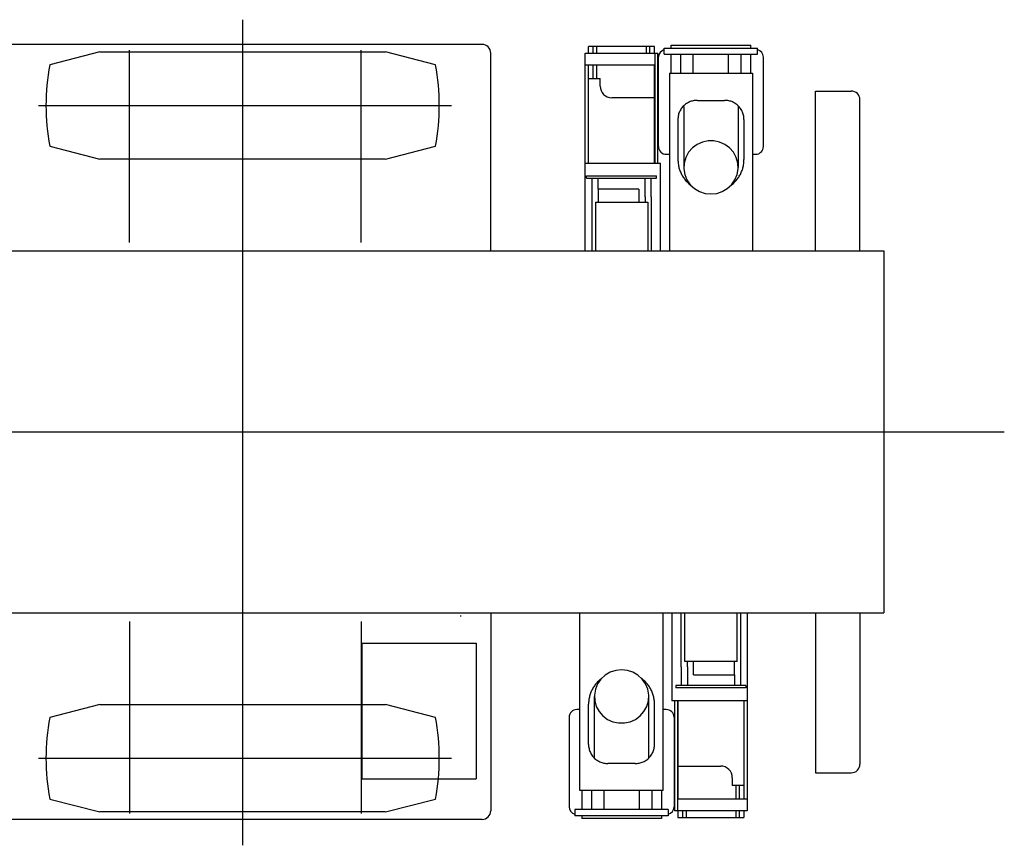
# Model space of a CAD drawing. Extents: x 20037 to 70218, y 9782 to 47733.
# Drawn here: x 42425 to 44959, y 42848 to 44974 of the extents above; entities that cross this region are included whole.
import ezdxf

# ---------------------------------------------------------------- set-up
doc = ezdxf.new("R2010")
doc.units = 0
doc.layers.get('0').update_dxf_attribs({"linetype": 'CONTINUOUS'})

msp = doc.modelspace()

# ---------------------------------------------------------------- linework, layer by layer
at = {"color": 7, "linetype": 'CONTINUOUS'}
for p, q in [((42999.017766, 44973.5), (42999.017766, 42848.5)), ((43615.017766, 44909.8), (42377.017766, 44909.8)), ((42707.617766, 44400.2), (42707.617766, 44894.8)), ((43304.417766, 44400.2), (43304.417766, 44894.8)), ((42631.717766, 44890.5), (42502.617766, 44857.4)), ((42631.617766, 44890.5), (43366.417766, 44890.5)), ((43495.417766, 44857.4), (43366.317766, 44890.5)), ((43637.317766, 44378.5), (43637.317766, 44887.5)), ((44472.717766, 44789.9), (44565.017766, 44789.9)), ((44472.717766, 44378.5), (44472.717766, 44789.9)), ((44587.317766, 44378.5), (44587.317766, 44767.6)), ((42473.717766, 44752.5), (43536.217766, 44752.5)), ((42502.617766, 44647.6), (42631.817766, 44614.5)), ((43366.217766, 44614.5), (43495.417766, 44647.6)), ((43366.117766, 44614.5), (42631.917766, 44614.5)), ((39054.017766, 44378.5), (44649.017766, 44378.5)), ((44649.017766, 44378.5), (44649.017766, 43446.5)), ((38638.517766, 43912.5), (44958.817766, 43912.5)), ((39054.017766, 43446.5), (44649.017766, 43446.5)), ((42707.617766, 43424.8), (42707.617766, 42930.2)), ((43304.417766, 43424.8), (43304.417766, 42930.2)), ((43559.217766, 43439.8), (43559.217766, 43437.5)), ((43637.317766, 43446.5), (43637.317766, 42937.5)), ((44472.717766, 43446.5), (44472.717766, 43035.1)), ((44587.317766, 43446.5), (44587.317766, 43057.4)), ((43305.317766, 43369.2), (43600.317766, 43369.2)), ((43305.317766, 43369.2), (43305.317766, 43019.2)), ((43600.317766, 43369.2), (43600.317766, 43019.2)), ((42631.717766, 43210.5), (42502.617766, 43177.4)), ((42631.617766, 43210.5), (43366.417766, 43210.5)), ((43495.417766, 43177.4), (43366.317766, 43210.5)), ((42473.717766, 43072.5), (43536.217766, 43072.5)), ((43305.317766, 43019.2), (43600.317766, 43019.2)), ((44472.717766, 43035.1), (44565.017766, 43035.1)), ((42502.617766, 42967.6), (42631.817766, 42934.5)), ((43366.217766, 42934.5), (43495.417766, 42967.6)), ((43366.117766, 42934.5), (42631.917766, 42934.5)), ((43615.017766, 42915.2), (42374.017766, 42915.2))]:
    msp.add_line(p, q, dxfattribs=at)
at = {"color": 4, "linetype": 'CONTINUOUS'}
for p, q in [((43889.017766, 44887.5), (43889.017766, 44904.5)), ((44059.017766, 44904.5), (43889.017766, 44904.5)), ((43901.017766, 44887.5), (43901.017766, 44904.5)), ((43910.017766, 44887.5), (43910.017766, 44904.5)), ((44038.017766, 44887.5), (44038.017766, 44904.5)), ((44047.017766, 44887.5), (44047.017766, 44904.5)), ((44059.017766, 44887.5), (44059.017766, 44904.5)), ((44084.017766, 44900.5), (44324.017766, 44900.5)), ((44084.017766, 44884.5), (44084.017766, 44900.5)), ((44101.517766, 44900.5), (44101.517766, 44907.5)), ((44101.517766, 44907.5), (44306.517766, 44907.5)), ((44306.517766, 44900.5), (44306.517766, 44907.5)), ((44324.017766, 44884.5), (44324.017766, 44900.5)), ((43880.517766, 44887.5), (44067.517766, 44887.5)), ((43880.517766, 44378.5), (43880.517766, 44887.5)), ((44060.517766, 44852.8), (44060.517766, 44887.5)), ((44067.517766, 44604.5), (44067.517766, 44887.5)), ((44069.017766, 44647), (44069.017766, 44877)), ((44084.017766, 44884.5), (44324.017766, 44884.5)), ((44101.517766, 44835.7), (44101.517766, 44884.5)), ((44126.517766, 44835.7), (44126.517766, 44884.5)), ((44158.517766, 44835.7), (44158.517766, 44884.5)), ((44249.517766, 44835.7), (44249.517766, 44884.5)), ((44281.517766, 44835.7), (44281.517766, 44884.5)), ((44306.517766, 44835.7), (44306.517766, 44884.5)), ((44339.017766, 44647), (44339.017766, 44877)), ((43880.517766, 44857.5), (44060.517766, 44857.5)), ((43889.017766, 44604.5), (43889.017766, 44857.5)), ((43901.017766, 44822.5), (43901.017766, 44857.5)), ((43910.017766, 44822.5), (43910.017766, 44857.5)), ((44059.017766, 44852.8), (44059.017766, 44857.5)), ((44059.017766, 44604.5), (44059.017766, 44857.5)), ((44060.517766, 44604.5), (44060.517766, 44857.5)), ((43889.017766, 44822.5), (43919.017766, 44822.5)), ((43919.017766, 44802.5), (43919.017766, 44822.5)), ((44097.017766, 44835.6), (44311.017766, 44835.6)), ((44097.017766, 44835.6), (44097.017766, 44379.4)), ((44311.017766, 44835.6), (44311.017766, 44379.4)), ((44059.017766, 44772.5), (43949.017766, 44772.5)), ((44134.017766, 44750.3), (44134.017766, 44593.4)), ((44169.017766, 44765.9), (44239.017766, 44765.9)), ((44274.017766, 44750.3), (44274.017766, 44593.4)), ((44119.017766, 44716.8), (44119.017766, 44613.6)), ((44289.017766, 44716.8), (44289.017766, 44613.6)), ((44089.017766, 44627), (44097.017766, 44627)), ((44311.017766, 44627), (44319.017766, 44627)), ((43880.517766, 44604.5), (44074.517766, 44604.5)), ((44074.517766, 44378.5), (44074.517766, 44604.5)), ((43884.017766, 44571.5), (44064.017766, 44571.5)), ((43884.017766, 44565.5), (43884.017766, 44571.5)), ((43884.017766, 44565.5), (44064.017766, 44565.5)), ((43897.517766, 44565.5), (43897.517766, 44378.5)), ((43913.517766, 44537.2), (43913.517766, 44565.5)), ((44034.517766, 44517.5), (44034.517766, 44565.5)), ((44050.517766, 44517.5), (44050.517766, 44565.5)), ((44064.017766, 44565.5), (44064.017766, 44571.5)), ((44018.517766, 44537.2), (43913.517766, 44537.2)), ((43913.517766, 44537.2), (43913.517766, 44503.7)), ((44018.517766, 44537.2), (44018.517766, 44503.7)), ((44034.517766, 44517.5), (44034.517766, 44503.7)), ((44050.517766, 44517.5), (44050.517766, 44378.5)), ((43906.517766, 44503.7), (43906.517766, 44378.5)), ((43906.517766, 44503.7), (44041.517766, 44503.7)), ((44041.517766, 44503.7), (44041.517766, 44378.5)), ((43867.017766, 42989.4), (43867.017766, 43445.5)), ((44081.017766, 42989.4), (44081.017766, 43445.5)), ((44103.517766, 43446.5), (44103.517766, 43220.4)), ((44127.517766, 43307.5), (44127.517766, 43446.5)), ((44136.517766, 43321.2), (44136.517766, 43446.5)), ((44271.517766, 43321.2), (44271.517766, 43446.5)), ((44280.517766, 43259.4), (44280.517766, 43446.5)), ((44297.517766, 43446.5), (44297.517766, 42937.4)), ((44127.517766, 43307.5), (44127.517766, 43259.4)), ((44271.517766, 43321.2), (44136.517766, 43321.2)), ((44143.517766, 43307.5), (44143.517766, 43321.2)), ((44143.517766, 43307.5), (44143.517766, 43259.4)), ((44159.517766, 43287.7), (44159.517766, 43321.2)), ((44264.517766, 43287.7), (44264.517766, 43321.2)), ((44159.517766, 43287.7), (44264.517766, 43287.7)), ((44264.517766, 43287.7), (44264.517766, 43259.4)), ((44294.017766, 43259.4), (44114.017766, 43259.4)), ((44114.017766, 43259.4), (44114.017766, 43253.4)), ((44294.017766, 43253.4), (44114.017766, 43253.4)), ((44294.017766, 43259.4), (44294.017766, 43253.4)), ((43904.017766, 43074.7), (43904.017766, 43231.5)), ((44044.017766, 43074.7), (44044.017766, 43231.5)), ((43867.017766, 43197.9), (43859.017766, 43197.9)), ((43889.017766, 43108.2), (43889.017766, 43211.4)), ((44059.017766, 43108.2), (44059.017766, 43211.4)), ((44089.017766, 43197.9), (44081.017766, 43197.9)), ((44297.517766, 43220.4), (44103.517766, 43220.4)), ((44110.517766, 43220.4), (44110.517766, 42937.4)), ((44117.517766, 43220.4), (44117.517766, 42967.4)), ((44119.017766, 43220.4), (44119.017766, 42967.4)), ((44289.017766, 43220.4), (44289.017766, 42967.4)), ((43839.017766, 43177.9), (43839.017766, 42947.9)), ((44109.017766, 43177.9), (44109.017766, 42947.9)), ((44009.017766, 43059), (43939.017766, 43059)), ((44119.017766, 43052.5), (44229.017766, 43052.5)), ((44259.017766, 43022.5), (44259.017766, 43002.5)), ((44289.017766, 43002.5), (44259.017766, 43002.5)), ((44268.017766, 43002.5), (44268.017766, 42967.4)), ((44277.017766, 43002.5), (44277.017766, 42967.4)), ((44081.017766, 42989.4), (43867.017766, 42989.4)), ((43871.517766, 42989.3), (43871.517766, 42940.4)), ((43896.517766, 42989.3), (43896.517766, 42940.4)), ((43928.517766, 42989.3), (43928.517766, 42940.4)), ((44019.517766, 42989.3), (44019.517766, 42940.4)), ((44051.517766, 42989.3), (44051.517766, 42940.4)), ((44076.517766, 42989.3), (44076.517766, 42940.4)), ((44117.517766, 42972.2), (44117.517766, 42937.4)), ((44297.517766, 42967.4), (44117.517766, 42967.4)), ((44119.017766, 42972.2), (44119.017766, 42967.4)), ((44094.017766, 42940.4), (43854.017766, 42940.4)), ((43854.017766, 42940.4), (43854.017766, 42924.4)), ((44094.017766, 42924.4), (43854.017766, 42924.4)), ((43871.517766, 42924.4), (43871.517766, 42917.4)), ((44076.517766, 42917.4), (43871.517766, 42917.4)), ((44076.517766, 42924.4), (44076.517766, 42917.4)), ((44094.017766, 42940.4), (44094.017766, 42924.4)), ((44297.517766, 42937.4), (44110.517766, 42937.4)), ((44119.017766, 42937.4), (44119.017766, 42920.4)), ((44119.017766, 42920.4), (44289.017766, 42920.4)), ((44131.017766, 42937.4), (44131.017766, 42920.4)), ((44140.017766, 42937.4), (44140.017766, 42920.4)), ((44268.017766, 42937.4), (44268.017766, 42920.4)), ((44277.017766, 42937.4), (44277.017766, 42920.4)), ((44289.017766, 42937.4), (44289.017766, 42920.4))]:
    msp.add_line(p, q, dxfattribs=at)
for points in [[(44169.017766, 44765.9), (44166.317766, 44765.9), (44163.717766, 44765.7), (44161.017766, 44765.3), (44158.417766, 44764.8), (44155.717766, 44764.2), (44153.217766, 44763.4), (44150.617766, 44762.5), (44148.217766, 44761.5), (44145.817766, 44760.3), (44143.417766, 44759), (44141.117766, 44757.6), (44138.917766, 44756), (44136.817766, 44754.4), (44134.817766, 44752.6), (44132.917766, 44750.8), (44131.017766, 44748.8), (44129.317766, 44746.7), (44127.717766, 44744.5), (44126.317766, 44742.3), (44124.917766, 44740), (44123.717766, 44737.6), (44122.617766, 44735.1), (44121.717766, 44732.6), (44120.917766, 44730), (44120.217766, 44727.4), (44119.717766, 44724.8), (44119.317766, 44722.1), (44119.117766, 44719.5), (44119.017766, 44716.8)], [(44289.017766, 44716.8), (44288.917766, 44719.5), (44288.717766, 44722.2), (44288.317766, 44724.8), (44287.817766, 44727.4), (44287.217766, 44730), (44286.417766, 44732.6), (44285.417766, 44735.1), (44284.317766, 44737.6), (44283.117766, 44740), (44281.817766, 44742.3), (44280.317766, 44744.5), (44278.717766, 44746.7), (44277.017766, 44748.8), (44275.217766, 44750.7), (44273.317766, 44752.6), (44271.217766, 44754.4), (44269.117766, 44756), (44266.917766, 44757.6), (44264.617766, 44759), (44262.317766, 44760.3), (44259.917766, 44761.5), (44257.417766, 44762.5), (44254.917766, 44763.4), (44252.317766, 44764.2), (44249.717766, 44764.8), (44247.017766, 44765.3), (44244.417766, 44765.7), (44241.717766, 44765.9), (44239.017766, 44765.9)], [(44204.017766, 44524.9), (44218.917766, 44526.5), (44233.117766, 44531.2), (44246.117766, 44538.7), (44257.117766, 44548.8), (44265.717766, 44561.1), (44271.417766, 44574.9), (44273.917766, 44589.7), (44273.117766, 44604.6), (44268.917766, 44619), (44261.817766, 44632.1), (44251.917766, 44643.4), (44239.817766, 44652.3), (44226.117766, 44658.4), (44211.517766, 44661.5), (44196.517766, 44661.5), (44181.917766, 44658.4), (44168.217766, 44652.3), (44156.217766, 44643.4), (44146.317766, 44632.1), (44139.117766, 44619), (44135.017766, 44604.6), (44134.117766, 44589.7), (44136.617766, 44574.9), (44142.317766, 44561.1), (44150.917766, 44548.8), (44162.017766, 44538.7), (44174.917766, 44531.2), (44189.117766, 44526.5), (44204.017766, 44524.9)], [(44119.017766, 44613.6), (44119.117766, 44610.9), (44119.217766, 44608.3), (44119.417766, 44605.6), (44119.717766, 44603), (44120.117766, 44600.3), (44120.617766, 44597.7), (44121.117766, 44595.1), (44121.717766, 44592.5), (44122.517766, 44590), (44123.317766, 44587.5), (44124.217766, 44585), (44125.117766, 44582.5), (44126.217766, 44580), (44127.317766, 44577.6), (44128.517766, 44575.3), (44129.717766, 44572.9), (44131.117766, 44570.6), (44132.517766, 44568.4), (44134.017766, 44566.2), (44135.617766, 44564), (44137.217766, 44561.9), (44138.917766, 44559.9), (44140.617766, 44557.9), (44142.417766, 44556), (44144.317766, 44554.1), (44146.317766, 44552.3), (44148.217766, 44550.5), (44150.317766, 44548.8), (44152.417766, 44547.2)], [(44255.617766, 44547.2), (44257.717766, 44548.8), (44259.817766, 44550.5), (44261.817766, 44552.3), (44263.717766, 44554.1), (44265.617766, 44556), (44267.417766, 44557.9), (44269.217766, 44559.9), (44270.917766, 44561.9), (44272.517766, 44564), (44274.017766, 44566.2), (44275.517766, 44568.4), (44276.917766, 44570.6), (44278.317766, 44572.9), (44279.617766, 44575.3), (44280.817766, 44577.6), (44281.917766, 44580), (44282.917766, 44582.5), (44283.917766, 44585), (44284.817766, 44587.5), (44285.617766, 44590), (44286.317766, 44592.6), (44286.917766, 44595.1), (44287.517766, 44597.7), (44287.917766, 44600.3), (44288.317766, 44603), (44288.617766, 44605.6), (44288.817766, 44608.3), (44289.017766, 44610.9), (44289.017766, 44613.6)], [(43974.017766, 43300), (43959.117766, 43298.4), (43944.817766, 43293.8), (43931.917766, 43286.3), (43920.917766, 43276.1), (43912.317766, 43263.9), (43906.617766, 43250), (43904.117766, 43235.3), (43904.917766, 43220.3), (43909.017766, 43205.9), (43916.217766, 43192.8), (43926.117766, 43181.6), (43938.217766, 43172.7), (43951.817766, 43166.6), (43966.517766, 43163.5), (43981.517766, 43163.5), (43996.117766, 43166.6), (44009.817766, 43172.7), (44021.817766, 43181.6), (44031.717766, 43192.8), (44038.917766, 43205.9), (44043.017766, 43220.3), (44043.917766, 43235.3), (44041.417766, 43250), (44035.717766, 43263.9), (44027.117766, 43276.1), (44016.017766, 43286.3), (44003.117766, 43293.8), (43988.917766, 43298.4), (43974.017766, 43300)], [(43922.317766, 43277.8), (43920.317766, 43276.2), (43918.217766, 43274.5), (43916.217766, 43272.7), (43914.317766, 43270.9), (43912.417766, 43269), (43910.617766, 43267.1), (43908.817766, 43265.1), (43907.117766, 43263), (43905.517766, 43260.9), (43904.017766, 43258.8), (43902.517766, 43256.6), (43901.017766, 43254.3), (43899.717766, 43252), (43898.417766, 43249.7), (43897.217766, 43247.3), (43896.117766, 43244.9), (43895.117766, 43242.5), (43894.117766, 43240), (43893.217766, 43237.5), (43892.417766, 43235), (43891.717766, 43232.4), (43891.117766, 43229.8), (43890.517766, 43227.2), (43890.017766, 43224.6), (43889.717766, 43222), (43889.417766, 43219.3), (43889.117766, 43216.7), (43889.017766, 43214), (43889.017766, 43211.4)], [(44059.017766, 43211.4), (44058.917766, 43214), (44058.817766, 43216.7), (44058.617766, 43219.3), (44058.317766, 43222), (44057.917766, 43224.6), (44057.417766, 43227.2), (44056.917766, 43229.8), (44056.217766, 43232.4), (44055.517766, 43235), (44054.717766, 43237.5), (44053.817766, 43240), (44052.917766, 43242.5), (44051.817766, 43244.9), (44050.717766, 43247.3), (44049.517766, 43249.7), (44048.217766, 43252), (44046.917766, 43254.3), (44045.517766, 43256.6), (44044.017766, 43258.8), (44042.417766, 43260.9), (44040.817766, 43263), (44039.117766, 43265.1), (44037.417766, 43267.1), (44035.517766, 43269), (44033.717766, 43270.9), (44031.717766, 43272.7), (44029.717766, 43274.5), (44027.717766, 43276.1), (44025.617766, 43277.8)], [(43889.017766, 43108.2), (43889.017766, 43105.5), (43889.317766, 43102.8), (43889.617766, 43100.1), (43890.217766, 43097.5), (43890.817766, 43094.9), (43891.617766, 43092.3), (43892.617766, 43089.8), (43893.717766, 43087.4), (43894.917766, 43085), (43896.217766, 43082.7), (43897.717766, 43080.4), (43899.317766, 43078.3), (43901.017766, 43076.2), (43902.817766, 43074.2), (43904.717766, 43072.3), (43906.817766, 43070.6), (43908.917766, 43068.9), (43911.117766, 43067.4), (43913.417766, 43065.9), (43915.717766, 43064.7), (43918.117766, 43063.5), (43920.617766, 43062.4), (43923.117766, 43061.5), (43925.717766, 43060.8), (43928.317766, 43060.1), (43931.017766, 43059.6), (43933.617766, 43059.3), (43936.317766, 43059.1), (43939.017766, 43059)], [(44009.017766, 43059), (44011.717766, 43059.1), (44014.317766, 43059.3), (44017.017766, 43059.6), (44019.617766, 43060.1), (44022.217766, 43060.8), (44024.817766, 43061.5), (44027.317766, 43062.4), (44029.817766, 43063.5), (44032.217766, 43064.6), (44034.617766, 43065.9), (44036.917766, 43067.4), (44039.117766, 43068.9), (44041.217766, 43070.6), (44043.217766, 43072.3), (44045.117766, 43074.2), (44046.917766, 43076.2), (44048.617766, 43078.2), (44050.217766, 43080.4), (44051.717766, 43082.7), (44053.117766, 43085), (44054.317766, 43087.4), (44055.417766, 43089.8), (44056.317766, 43092.3), (44057.117766, 43094.9), (44057.817766, 43097.5), (44058.317766, 43100.1), (44058.717766, 43102.8), (44058.917766, 43105.5), (44059.017766, 43108.2)]]:
    msp.add_lwpolyline(points, dxfattribs=at)
at = {"color": 7, "linetype": 'CONTINUOUS'}
for centre, radius, start, end in [((43615.017766, 44887.5), 22.3, 359.999991, 90), ((43073.017766, 44752.5), 580, 169.578, 190.422), ((42925.017766, 44752.5), 580, 349.5778, 10.4224), ((44565.017766, 44767.6), 22.3, 359.999984, 90), ((43073.017766, 43072.5), 580, 169.578, 190.422), ((42925.017766, 43072.5), 580, 349.5778, 10.4224), ((44565.017766, 43057.4), 22.3, 270, 0.000016), ((43615.017766, 42937.5), 22.3, 270, 0.000009)]:
    msp.add_arc(centre, radius, start, end, dxfattribs=at)
at = {"color": 4, "linetype": 'CONTINUOUS'}
for centre, radius, start, end in [((44089.017766, 44877), 20, 104.478, 178.568), ((44319.017766, 44877), 20, 359.999996, 75.523), ((43949.017766, 44802.5), 30, 180, 270), ((44089.017766, 44647), 20, 180, 270), ((44319.017766, 44647), 20, 270, 359.999996), ((43859.017766, 43177.9), 20, 90, 180), ((44089.017766, 43177.9), 20, 0.000004, 90), ((44229.017766, 43022.5), 30, 359.999997, 90), ((43859.017766, 42947.9), 20, 180, 255.523), ((44089.017766, 42947.9), 20, 284.4779, 358.56798)]:
    msp.add_arc(centre, radius, start, end, dxfattribs=at)

doc.saveas('drawing.dxf')
